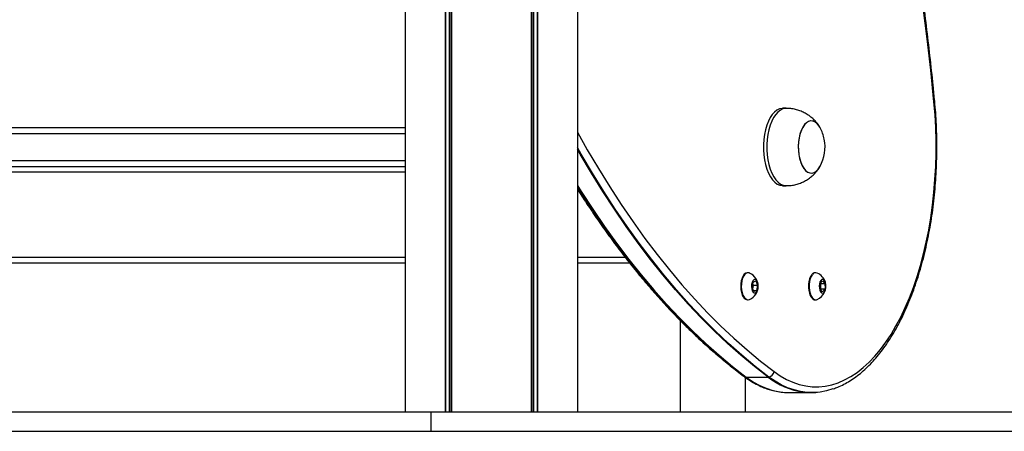
# Model space of a CAD drawing. Units: millimetres. Extents: x 841 to 7687, y 616 to 10469.
# Drawn here: x 5712 to 6221, y 7193 to 7406 of the extents above; entities that cross this region are included whole.
import ezdxf

# ---------------------------------------------------------------- set-up
doc = ezdxf.new("R2010")
doc.units = ezdxf.units.MM
doc.header["$LTSCALE"] = 100

msp = doc.modelspace()

# ---------------------------------------------------------------- linework, layer by layer
at = {"color": 7, "linetype": 'Continuous', "lineweight": 25}
for p, q in [((5976.13, 8520.92), (5976.13, 7202.92)), ((5976.23, 8520.92), (5976.23, 7202.92)), ((5979.25, 8520.92), (5979.25, 7202.92)), ((5979.4, 8520.92), (5979.4, 7202.92)), ((5999.99, 8520.92), (5999.99, 7202.92)), ((5911.07, 7712.92), (5911.07, 7202.92)), ((5931.67, 7712.92), (5931.67, 7202.92)), ((5931.81, 7712.92), (5931.81, 7202.92)), ((5934.83, 7712.92), (5934.83, 7202.92)), ((5934.94, 7712.92), (5934.94, 7202.92)), ((6107.9, 7359.92), (6106.17, 7359.92)), ((5442.76, 7349.92), (5911.07, 7349.92)), ((5442.76, 7329.92), (5911.07, 7329.92)), ((6106.17, 7319.92), (6107.9, 7319.92)), ((5911.07, 7279.92), (5502.9, 7279.92)), ((6027.05, 7279.92), (5999.99, 7279.92)), ((6088.22, 7274.92), (6087.89, 7274.92)), ((6090.76, 7270.11), (6092.18, 7270.64)), ((6092.18, 7270.64), (6093.12, 7268.45)), ((6123.22, 7274.92), (6122.89, 7274.92)), ((6125.44, 7269.31), (6126.67, 7270.8)), ((6126.67, 7270.8), (6127.94, 7269.41)), ((6090.28, 7267.39), (6090.76, 7270.11)), ((6091.22, 7265.19), (6090.28, 7267.39)), ((6090.63, 7267.09), (6090.57, 7266.73)), ((6090.59, 7269.11), (6090.87, 7268.45)), ((6090.87, 7268.45), (6090.63, 7267.09)), ((6090.87, 7268.45), (6093.12, 7268.45)), ((6091, 7265.72), (6092.64, 7265.72)), ((6092.64, 7265.72), (6091.22, 7265.19)), ((6093.12, 7268.45), (6092.64, 7265.72)), ((6125.47, 7266.43), (6125.44, 7269.31)), ((6126.73, 7265.03), (6125.47, 7266.43)), ((6125.71, 7266.52), (6125.55, 7266.33)), ((6125.6, 7269.51), (6125.69, 7269.41)), ((6125.69, 7269.41), (6127.94, 7269.41)), ((6125.69, 7269.41), (6125.7, 7267.96)), ((6125.7, 7267.96), (6125.71, 7266.52)), ((6125.71, 7266.52), (6127.97, 7266.52)), ((6127.97, 7266.52), (6126.73, 7265.03)), ((6127.94, 7269.41), (6127.97, 7266.52)), ((6087.89, 7260.92), (6088.22, 7260.92)), ((6122.89, 7260.92), (6123.22, 7260.92)), ((6053.16, 7250.21), (6053.16, 7202.92)), ((6086.86, 7202.92), (6086.86, 7220.75)), ((6087.28, 7220.96), (6098.53, 7220.96)), ((6109.51, 7212.92), (6120.77, 7212.92)), ((4561.95, 7202.92), (5924.5, 7202.92)), ((5924.5, 7192.92), (5924.5, 7202.92)), ((5924.5, 7202.92), (6804.6, 7202.92)), ((4561.95, 7192.92), (5924.5, 7192.92)), ((5924.5, 7192.92), (6804.6, 7192.92))]:
    msp.add_line(p, q, dxfattribs=at)
at = {"color": 8, "linetype": 'Continuous', "lineweight": 25}
for p, q in [((5977.12, 8520.92), (5977.12, 7202.92)), ((5977.35, 8520.92), (5977.35, 7202.92)), ((5933.71, 7712.92), (5933.71, 7202.92)), ((5933.94, 7712.92), (5933.94, 7202.92)), ((5441.53, 7346.92), (5911.07, 7346.92)), ((5441.53, 7332.92), (5911.07, 7332.92)), ((5911.07, 7326.92), (5688.41, 7326.92)), ((5502.9, 7282.92), (5911.07, 7282.92)), ((5999.99, 7282.92), (6024.72, 7282.92))]:
    msp.add_line(p, q, dxfattribs=at)
at = {"color": 8, "linetype": 'Continuous', "lineweight": 25, "flags": 128}
for points in [[(6184.26, 7363.28), (6182.6, 7379.61), (6180.77, 7395.87), (6178.76, 7412.04)], [(6184.26, 7363.28), (6184.47, 7363.38), (6184.6, 7363.47), (6184.64, 7363.56), (6184.64, 7363.56)], [(6107.9, 7359.92), (6107.51, 7359.9), (6106.18, 7359.62), (6104.88, 7358.99), (6103.64, 7358.01), (6102.47, 7356.72), (6101.4, 7355.12), (6100.45, 7353.25), (6099.62, 7351.15), (6098.95, 7348.84), (6098.43, 7346.38), (6098.09, 7343.8), (6097.92, 7341.15), (6097.92, 7338.47), (6098.11, 7335.83), (6098.47, 7333.26), (6099, 7330.8), (6099.68, 7328.51), (6100.52, 7326.42), (6101.48, 7324.58), (6102.56, 7323), (6103.74, 7321.73), (6104.99, 7320.78), (6106.29, 7320.18), (6107.62, 7319.93), (6107.9, 7319.92)], [(5999.99, 7347.51), (6005.1, 7338.46), (6010.85, 7328.74), (6016.71, 7319.29), (6022.68, 7310.12), (6028.75, 7301.24), (6034.93, 7292.65), (6041.22, 7284.36), (6047.59, 7276.37), (6054.06, 7268.68), (6060.63, 7261.3), (6067.27, 7254.24), (6074, 7247.5), (6080.81, 7241.07), (6087.69, 7234.97), (6094.64, 7229.2), (6101.66, 7223.77)], [(6098.53, 7220.96), (6091.48, 7226.42), (6084.5, 7232.22), (6077.59, 7238.34), (6070.75, 7244.8), (6063.99, 7251.58), (6057.31, 7258.67), (6050.72, 7266.08), (6044.21, 7273.81), (6037.81, 7281.84), (6031.49, 7290.17), (6025.28, 7298.8), (6019.18, 7307.72), (6013.18, 7316.93), (6007.29, 7326.42), (6001.52, 7336.19), (5999.99, 7338.86)], [(5999.99, 7319.99), (6001.92, 7316.93), (6007.92, 7307.72), (6014.03, 7298.8), (6020.24, 7290.17), (6026.55, 7281.84), (6032.96, 7273.81), (6039.46, 7266.08), (6046.05, 7258.67), (6052.73, 7251.58), (6059.49, 7244.8), (6066.33, 7238.34), (6073.24, 7232.22), (6080.23, 7226.42), (6087.28, 7220.96)]]:
    msp.add_lwpolyline(points, dxfattribs=at)
at = {"color": 7, "linetype": 'Continuous', "lineweight": 25, "flags": 128}
for points in [[(6101.66, 7223.77), (6104.84, 7221.58), (6108.08, 7219.74), (6111.37, 7218.26), (6114.69, 7217.14), (6118.03, 7216.38), (6121.39, 7215.98), (6124.76, 7215.95), (6128.12, 7216.28), (6131.47, 7216.98), (6134.79, 7218.04), (6138.08, 7219.46), (6141.33, 7221.24), (6144.53, 7223.36), (6147.66, 7225.83), (6150.72, 7228.64), (6153.7, 7231.77), (6156.59, 7235.22), (6159.38, 7238.98), (6162.07, 7243.04), (6164.64, 7247.39), (6167.09, 7252.01), (6169.41, 7256.88), (6171.6, 7262), (6173.64, 7267.35), (6175.54, 7272.92), (6177.28, 7278.68), (6178.86, 7284.63), (6180.28, 7290.73), (6181.53, 7296.98), (6182.61, 7303.36), (6183.52, 7309.85), (6184.24, 7316.42), (6184.79, 7323.06), (6185.16, 7329.76), (6185.34, 7336.48), (6185.34, 7343.21), (6185.16, 7349.94), (6184.8, 7356.63), (6184.26, 7363.28)], [(6106.17, 7359.92), (6105.78, 7359.9), (6104.45, 7359.62), (6103.15, 7358.99), (6101.91, 7358.01), (6100.74, 7356.72), (6099.67, 7355.12), (6098.71, 7353.25), (6097.89, 7351.15), (6097.22, 7348.84), (6096.7, 7346.38), (6096.36, 7343.8), (6096.19, 7341.15), (6096.19, 7338.47), (6096.38, 7335.83), (6096.74, 7333.26), (6097.27, 7330.8), (6097.95, 7328.51), (6098.79, 7326.42), (6099.75, 7324.58), (6100.83, 7323), (6102.01, 7321.73), (6103.26, 7320.78), (6104.56, 7320.18), (6105.89, 7319.93), (6106.17, 7319.92)], [(6125.42, 7349.92), (6124.81, 7350.91), (6123.85, 7352.05), (6122.81, 7352.86), (6121.72, 7353.32), (6120.6, 7353.41), (6119.5, 7353.13), (6118.43, 7352.49), (6117.43, 7351.51), (6116.52, 7350.21), (6115.73, 7348.63), (6115.09, 7346.82), (6114.6, 7344.81), (6114.28, 7342.67), (6114.14, 7340.46), (6114.19, 7338.23), (6114.42, 7336.05), (6114.83, 7333.98), (6115.4, 7332.06), (6116.12, 7330.36), (6116.97, 7328.92), (6117.93, 7327.78), (6118.97, 7326.97), (6120.06, 7326.52), (6121.17, 7326.43), (6122.28, 7326.71), (6123.35, 7327.35), (6123.35, 7327.35)], [(6125.43, 7349.91), (6124.71, 7351.05), (6123.74, 7352.15), (6122.69, 7352.93), (6121.6, 7353.34), (6120.48, 7353.39), (6119.38, 7353.08), (6118.32, 7352.4), (6117.33, 7351.38), (6116.43, 7350.06), (6115.66, 7348.45), (6115.03, 7346.61), (6114.56, 7344.59), (6114.26, 7342.44), (6114.14, 7340.22), (6114.21, 7338), (6114.46, 7335.83), (6114.88, 7333.76), (6115.47, 7331.87), (6116.21, 7330.2), (6117.07, 7328.79), (6118.04, 7327.68), (6119.08, 7326.91), (6120.18, 7326.49), (6121.29, 7326.44), (6122.4, 7326.76), (6123.46, 7327.43), (6124.45, 7328.45), (6125.35, 7329.78), (6125.43, 7329.93)], [(6098.98, 7221), (6091.92, 7226.46), (6084.94, 7232.26), (6078.03, 7238.38), (6071.19, 7244.84), (6064.43, 7251.61), (6057.75, 7258.71), (6051.16, 7266.12), (6044.66, 7273.84), (6038.25, 7281.87), (6031.94, 7290.2), (6025.73, 7298.83), (6019.62, 7307.75), (6013.63, 7316.96), (6007.74, 7326.46), (6001.97, 7336.22), (5999.99, 7339.68)], [(6098.98, 7221), (6091.92, 7226.46), (6084.94, 7232.26), (6078.03, 7238.38), (6071.19, 7244.84), (6064.43, 7251.61), (6057.75, 7258.71), (6051.16, 7266.12), (6044.66, 7273.84), (6038.25, 7281.87), (6031.94, 7290.2), (6025.73, 7298.83), (6019.62, 7307.75), (6013.63, 7316.96), (6007.74, 7326.46), (6001.97, 7336.22), (5999.99, 7339.68)], [(5999.99, 7319.36), (6001.5, 7316.96), (6007.5, 7307.75), (6013.61, 7298.83), (6019.82, 7290.2), (6026.13, 7281.87), (6032.53, 7273.84), (6039.04, 7266.12), (6045.63, 7258.71), (6052.3, 7251.61), (6059.06, 7244.84), (6065.9, 7238.38), (6072.82, 7232.26), (6079.8, 7226.46), (6086.85, 7221)], [(5999.99, 7319.36), (6001.5, 7316.96), (6007.5, 7307.75), (6013.61, 7298.83), (6019.82, 7290.2), (6026.13, 7281.87), (6032.53, 7273.84), (6039.04, 7266.12), (6045.63, 7258.71), (6052.3, 7251.61), (6059.06, 7244.84), (6065.9, 7238.38), (6072.82, 7232.26), (6079.8, 7226.46), (6086.85, 7221)], [(6087.89, 7274.92), (6087.77, 7274.91), (6086.99, 7274.68), (6086.26, 7274.11), (6085.61, 7273.23), (6085.08, 7272.09), (6084.69, 7270.73), (6084.45, 7269.23), (6084.39, 7267.67), (6084.51, 7266.12), (6084.79, 7264.66), (6085.23, 7263.36)], [(6088.96, 7274.76), (6088.88, 7274.79), (6088.1, 7274.91), (6087.32, 7274.68), (6086.59, 7274.11), (6085.94, 7273.23), (6085.41, 7272.09), (6085.02, 7270.73), (6084.78, 7269.23), (6084.72, 7267.67), (6084.84, 7266.12), (6085.12, 7264.66), (6085.56, 7263.36)], [(6090.37, 7265.64), (6090.81, 7264.9), (6091.35, 7264.49), (6091.93, 7264.45), (6092.48, 7264.78), (6092.95, 7265.46), (6093.28, 7266.4), (6093.44, 7267.5), (6093.41, 7268.65), (6093.2, 7269.73), (6092.83, 7270.6), (6092.33, 7271.18), (6091.76, 7271.41), (6091.19, 7271.27), (6090.68, 7270.75), (6090.27, 7269.94), (6090.02, 7268.9), (6089.95, 7267.75), (6090.08, 7266.63), (6090.37, 7265.64)], [(6121.08, 7273.91), (6120.46, 7272.96), (6119.96, 7271.75), (6119.61, 7270.35), (6119.42, 7268.83), (6119.41, 7267.26), (6119.57, 7265.73), (6119.89, 7264.3), (6120.37, 7263.06), (6120.97, 7262.06), (6121.67, 7261.35), (6122.44, 7260.98), (6122.89, 7260.92)], [(6121.41, 7273.91), (6120.79, 7272.96), (6120.29, 7271.75), (6119.94, 7270.35), (6119.75, 7268.83), (6119.74, 7267.26), (6119.9, 7265.73), (6120.22, 7264.3), (6120.7, 7263.06), (6121.3, 7262.06), (6122, 7261.35), (6122.76, 7260.98), (6123.55, 7260.95), (6123.96, 7261.08)], [(6125.8, 7270.91), (6125.36, 7270.17), (6125.07, 7269.17), (6124.95, 7268.04), (6125.03, 7266.9), (6125.28, 7265.87), (6125.69, 7265.06), (6126.21, 7264.56), (6126.78, 7264.42), (6127.35, 7264.66), (6127.84, 7265.26), (6128.21, 7266.14), (6128.42, 7267.22), (6128.44, 7268.37), (6128.27, 7269.47), (6127.93, 7270.4), (6127.46, 7271.07), (6126.91, 7271.39), (6126.33, 7271.34), (6125.8, 7270.91)], [(6090.56, 7266.75), (6090.56, 7266.79), (6090.63, 7267.09)], [(6085.56, 7263.36), (6086.14, 7262.29), (6086.81, 7261.51), (6087.56, 7261.04), (6088.34, 7260.92), (6088.96, 7261.08)], [(6132.03, 7214.82), (6128.73, 7213.85), (6125.38, 7213.23), (6122.02, 7212.97), (6118.66, 7213.06), (6115.31, 7213.51), (6111.97, 7214.31), (6108.66, 7215.46), (6105.38, 7216.96), (6102.15, 7218.81), (6098.98, 7221)], [(6132.03, 7214.82), (6128.73, 7213.85), (6125.38, 7213.23), (6122.02, 7212.97), (6118.66, 7213.06), (6115.31, 7213.51), (6111.97, 7214.31), (6108.66, 7215.46), (6105.38, 7216.96), (6102.15, 7218.81), (6098.98, 7221)], [(6105.27, 7213.2), (6106.97, 7213.02), (6109.51, 7212.92)]]:
    msp.add_lwpolyline(points, dxfattribs=at)
at = {"color": 7, "linetype": 'Continuous', "lineweight": 25}
for centre, radius, start, end in [((6107.27, 7339.92), 20.72, 11.0702, 28.8217), ((6107.27, 7339.92), 20.72, 331.1783, 11.0702), ((6117.69, 7334.03), 8.76, 310.2336, 331.9737), ((6086, 7267.92), 7.45, 293.3735, 66.6265), ((6123, 7272.59), 2.33, 92.7853, 145.3754), ((6123.2, 7272.79), 2.11, 69.0041, 147.7938), ((6121, 7267.92), 7.45, 16.7716, 66.6265), ((6085.94, 7267.92), 4.76, 349.9643, 13.4519), ((6121, 7267.92), 7.45, 293.3735, 16.7716), ((6121.38, 7267.97), 4.32, 359.8888, 18.6637), ((6121.28, 7267.88), 4.42, 341.2181, 1.0699), ((6088.45, 7264.19), 3.33, 194.4721, 260.2798), ((6110.42, 7251.04), 38.18, 231.8907, 263.6873), ((6087.27, 7223.25), 2.29, 259.366, 270.0839), ((6098.53, 7223.49), 2.53, 270.0878, 280.1129), ((6098.23, 7224.4), 3.49, 282.3592, 349.4869), ((6120.77, 7244.78), 31.86, 262.5962, 275.9335)]:
    msp.add_arc(centre, radius, start, end, dxfattribs=at)
at = {"color": 8, "linetype": 'Continuous', "lineweight": 25}
for centre, radius, start, end in [((6087.22, 7222.99), 2.03, 233.311, 259.6222), ((6111.04, 7251.33), 38.57, 231.9671, 261.4014), ((6122.28, 7251.3), 38.53, 231.9599, 261.6189)]:
    msp.add_arc(centre, radius, start, end, dxfattribs=at)
at = {"color": 7, "linetype": 'Continuous', "lineweight": 25}
for points, knots in [([(6184.64, 7363.56), (6184.38, 7366.27), (6183.62, 7374.11), (6182.23, 7387.05), (6180.44, 7402.35), (6178.49, 7417.57), (6176.39, 7432.71), (6174.14, 7447.76), (6171.74, 7462.72), (6169.18, 7477.58), (6166.48, 7492.34), (6163.63, 7506.98), (6160.63, 7521.51), (6157.49, 7535.92), (6154.2, 7550.19), (6150.77, 7564.33), (6147.19, 7578.33), (6143.48, 7592.19), (6139.62, 7605.89), (6135.63, 7619.44), (6131.51, 7632.82), (6127.25, 7646.04), (6122.85, 7659.08), (6118.33, 7671.95), (6113.67, 7684.63), (6108.89, 7697.12), (6103.99, 7709.42), (6098.96, 7721.52), (6093.81, 7733.41), (6088.54, 7745.1), (6083.15, 7756.58), (6077.64, 7767.83), (6072.03, 7778.87), (6066.3, 7789.68), (6060.46, 7800.25), (6054.52, 7810.59), (6048.48, 7820.69), (6042.33, 7830.55), (6036.08, 7840.16), (6029.74, 7849.52), (6023.3, 7858.62), (6016.77, 7867.47), (6010.15, 7876.03), (6004.56, 7883.02), (6001.14, 7887.03), (5999.99, 7888.39)], [0, 0, 0, 0, 0.012517, 0.036296, 0.060075, 0.083855, 0.107635, 0.131415, 0.155196, 0.178977, 0.202758, 0.22654, 0.250323, 0.274106, 0.297889, 0.321673, 0.345458, 0.369243, 0.39303, 0.416816, 0.440604, 0.464392, 0.488181, 0.511971, 0.535762, 0.559554, 0.583346, 0.60714, 0.630934, 0.654729, 0.678525, 0.702322, 0.72612, 0.749919, 0.773718, 0.797519, 0.82132, 0.845122, 0.868924, 0.892727, 0.91653, 0.940333, 0.964136, 0.987939, 1, 1, 1, 1]), ([(6132.32, 7214.93), (6133.07, 7215.19), (6134.89, 7215.83), (6137.74, 7217.19), (6140.88, 7218.97), (6143.96, 7221.08), (6146.99, 7223.48), (6149.95, 7226.17), (6152.84, 7229.16), (6155.65, 7232.42), (6158.36, 7235.96), (6160.97, 7239.75), (6163.48, 7243.8), (6165.88, 7248.08), (6168.16, 7252.59), (6170.33, 7257.32), (6172.36, 7262.25), (6174.27, 7267.37), (6176.04, 7272.66), (6177.67, 7278.13), (6179.16, 7283.74), (6180.51, 7289.49), (6181.71, 7295.37), (6182.76, 7301.35), (6183.66, 7307.43), (6184.4, 7313.59), (6184.98, 7319.81), (6185.41, 7326.08), (6185.68, 7332.38), (6185.79, 7338.71), (6185.74, 7345.03), (6185.53, 7351.35), (6185.18, 7357.53), (6184.82, 7361.59), (6184.64, 7363.56)], [0, 0, 0, 0, 0.021366, 0.052317, 0.083433, 0.114713, 0.146143, 0.177697, 0.209346, 0.241063, 0.272824, 0.304608, 0.336402, 0.368192, 0.399972, 0.431737, 0.463487, 0.49522, 0.526936, 0.558637, 0.590323, 0.621996, 0.653656, 0.685306, 0.716947, 0.748581, 0.780208, 0.811831, 0.84345, 0.875067, 0.906683, 0.9383, 0.969919, 1, 1, 1, 1]), ([(6125.14, 7350.38), (6125.09, 7350.46), (6124.67, 7351.22), (6123.64, 7352.54), (6122.06, 7354.27), (6120.25, 7355.81), (6118.27, 7357.14), (6116.15, 7358.23), (6113.9, 7359.07), (6111.49, 7359.64), (6109.47, 7359.92), (6108.25, 7359.89), (6107.9, 7359.88)], [0, 0, 0, 0, 0.013859, 0.127366, 0.24164, 0.356621, 0.472205, 0.588272, 0.704711, 0.821424, 0.949016, 1, 1, 1, 1]), ([(6120.47, 7324.25), (6121.09, 7324.77), (6122.28, 7325.76), (6123.77, 7327.47), (6124.69, 7328.66), (6125.06, 7329.31), (6125.08, 7329.34)], [0, 0, 0, 0, 0.35221, 0.671418, 0.986881, 1, 1, 1, 1]), ([(6107.9, 7319.96), (6108.34, 7319.95), (6109.61, 7319.93), (6111.7, 7320.23), (6114.08, 7320.82), (6116.33, 7321.69), (6118.48, 7322.8), (6119.79, 7323.76), (6120.47, 7324.25)], [0, 0, 0, 0, 0.097489, 0.282876, 0.46411, 0.641474, 0.815197, 1, 1, 1, 1]), ([(5999.99, 7318.22), (6001.58, 7315.72), (6005.04, 7310.3), (6010.49, 7302.26), (6016.3, 7294.03), (6022.21, 7286.07), (6028.21, 7278.37), (6034.29, 7270.94), (6040.45, 7263.78), (6046.7, 7256.9), (6053.02, 7250.29), (6059.42, 7243.97), (6065.88, 7237.93), (6072.42, 7232.18), (6079.12, 7226.62), (6083.68, 7223.14), (6086.01, 7221.36)], [0, 0, 0, 0, 0.0613742, 0.1333338, 0.2052946, 0.2772561, 0.3492168, 0.4211759, 0.493132, 0.5650834, 0.6370287, 0.7089657, 0.7808924, 0.8528064, 0.9247052, 1, 1, 1, 1]), ([(6086.01, 7221.36), (6086.55, 7220.96), (6088.13, 7219.82), (6090.78, 7218.15), (6093.97, 7216.49), (6096.36, 7215.42), (6097.7, 7215.01), (6097.94, 7214.93)], [0, 0, 0, 0, 0.142555, 0.409906, 0.676317, 0.941353, 1, 1, 1, 1])]:
    msp.add_open_spline(points, degree=3, knots=knots, dxfattribs=at)

doc.saveas('drawing.dxf')
